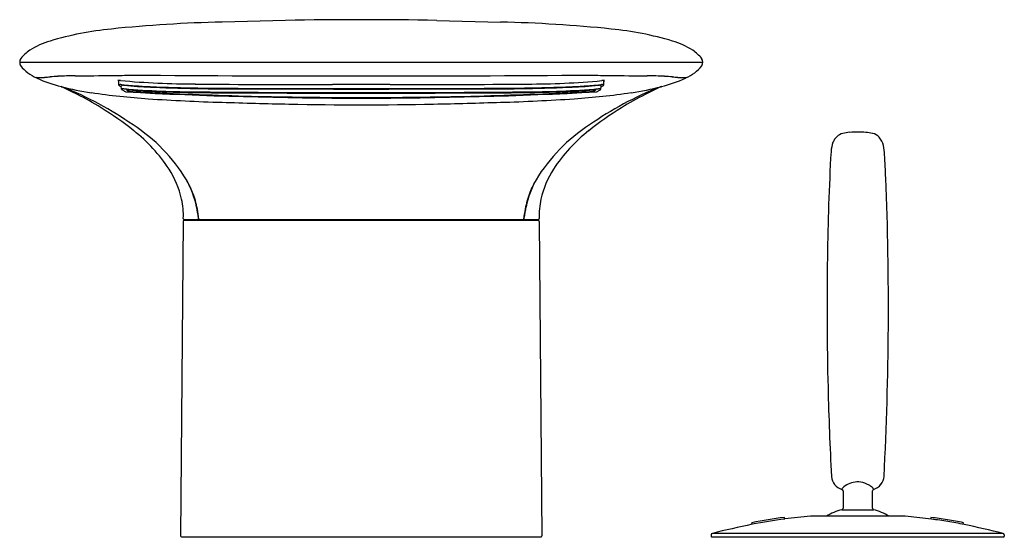
# Model space of a CAD drawing. Extents: x 4486.7 to 4498.6, y 271.3 to 277.5.
import ezdxf

# ---------------------------------------------------------------- set-up
doc = ezdxf.new("R2010")
doc.units = 0
doc.header["$LTSCALE"] = 0.64311
doc.layers.get('0').update_dxf_attribs({"color": 255, "linetype": 'CONTINUOUS'})
doc.layers.get('DEFPOINTS').update_dxf_attribs({"linetype": 'CONTINUOUS'})
doc.styles.get("Standard").update_dxf_attribs({"font": 'txt', "width": 0.8})

msp = doc.modelspace()

# ---------------------------------------------------------------- linework, layer by layer
for p, q in [((4489.942, 277.521), (4489.173, 277.5)), ((4491.77, 277.521), (4492.539, 277.5)), ((4486.732, 277.016), (4494.984, 277.016)), ((4487.926, 276.739), (4487.926, 276.794)), ((4493.786, 276.739), (4493.786, 276.794)), ((4487.959, 276.69), (4487.956, 276.731)), ((4488.047, 276.662), (4488.047, 276.682)), ((4491.203, 276.745), (4490.508, 276.745)), ((4493.664, 276.662), (4493.664, 276.682)), ((4493.753, 276.69), (4493.756, 276.731)), ((4488.705, 275.092), (4488.671, 271.289)), ((4488.716, 275.116), (4492.996, 275.116)), ((4492.995, 275.104), (4488.716, 275.104)), ((4488.881, 275.104), (4488.881, 275.116)), ((4492.831, 275.104), (4492.831, 275.116)), ((4493.007, 275.092), (4493.04, 271.289)), ((4496.666, 271.855), (4496.665, 271.852)), ((4496.679, 271.833), (4496.679, 271.626)), ((4497.033, 271.626), (4497.033, 271.833)), ((4496.664, 271.607), (4497.048, 271.607)), ((4495.581, 271.431), (4495.578, 271.45)), ((4495.973, 271.494), (4495.97, 271.514)), ((4496.284, 271.528), (4495.975, 271.495)), ((4496.477, 271.529), (4496.284, 271.528)), ((4497.234, 271.529), (4496.477, 271.529)), ((4497.423, 271.529), (4497.234, 271.529)), ((4497.428, 271.528), (4497.423, 271.529)), ((4497.749, 271.493), (4497.428, 271.528)), ((4497.739, 271.494), (4497.742, 271.514)), ((4498.13, 271.431), (4498.134, 271.449)), ((4488.683, 271.277), (4493.028, 271.277)), ((4495.084, 271.302), (4495.084, 271.287)), ((4495.094, 271.277), (4498.618, 271.277)), ((4498.628, 271.287), (4498.628, 271.302))]:
    msp.add_line(p, q)
for centre, radius, start, end in [((4490.856, 231.331), 46.199, 88.8664, 91.1336), ((4488.204, 273.554), 3.88, 95.4402, 106.6171), ((4489.548, 260.742), 16.763, 91.2815, 95.8616), ((4492.164, 260.742), 16.763, 84.1384, 88.7185), ((4493.508, 273.554), 3.88, 73.3829, 84.5598), ((4487.393, 276.299), 1.018, 107.0593, 122.2783), ((4494.319, 276.299), 1.018, 57.7217, 72.9407), ((4487.131, 276.739), 0.507, 123.8797, 140.3438), ((4494.58, 276.739), 0.507, 39.6562, 56.1203), ((4486.813, 277.016), 0.0855, 147.2486, 210.1691), ((4494.898, 277.016), 0.0855, 329.8309, 32.7514), ((4487.113, 277.267), 0.475, 218.1911, 247.6481), ((4494.599, 277.267), 0.475, 292.3519, 321.8089), ((4486.944, 276.834), 0.0132, 183.4698, 245.5986), ((4486.964, 277.061), 0.23, 261.608, 271.7901), ((4487.618, 278.305), 1.631, 245.3692, 256.2006), ((4486.952, 277.849), 1.019, 271.0612, 274.3026), ((4486.278, 287.599), 10.791, 273.9881, 274.3457), ((4487.533, 271.011), 5.844, 93.3565, 94.2876), ((4487.46, 272.136), 4.717, 90.7382, 93.2741), ((4486.961, 378.363), 101.512, 270.24755, 270.50052), ((4487.839, 284.737), 7.881, 270.0618, 271.7806), ((4487.926, 276.752), 0.0423, 90.5784, 104.3055), ((4487.931, 276.633), 0.161, 84.1208, 91.7134), ((4490.856, 669.916), 393.066, 269.59594, 270.40406), ((4493.873, 284.737), 7.881, 268.2194, 269.9382), ((4493.781, 276.633), 0.161, 88.2866, 95.8792), ((4493.777, 276.684), 0.111, 79.9386, 85.1775), ((4494.751, 378.363), 101.512, 269.49948, 269.75245), ((4494.252, 272.136), 4.717, 86.7259, 89.2618), ((4494.094, 278.305), 1.631, 283.7994, 294.6308), ((4494.179, 271.011), 5.844, 85.7124, 86.6435), ((4495.433, 287.599), 10.791, 265.6543, 266.0119), ((4494.759, 277.849), 1.019, 265.6974, 268.9388), ((4494.748, 277.061), 0.23, 268.2099, 278.392), ((4494.768, 276.834), 0.0132, 294.4014, 356.5302), ((4485.646, 273.193), 3.867, 62.6201, 65.8412), ((4488.12, 280.239), 3.63, 255.7858, 261.663), ((4485.648, 272.73), 4.295, 55.2117, 68.1415), ((4488.107, 277.033), 0.307, 231.5609, 233.9127), ((4487.928, 276.739), 0.00269, 133.0286, 177.7745), ((4487.929, 276.739), 0.00285, 181.3869, 210.3912), ((4487.933, 276.742), 0.00771, 211.9554, 235.9523), ((4487.932, 276.735), 0.00798, 110.2567, 133.3593), ((4488.284, 277.219), 0.6, 233.6726, 236.9713), ((4487.942, 276.708), 0.0368, 92.7503, 109.8076), ((4487.949, 276.624), 0.121, 83.7912, 94.1019), ((4488.857, 286.735), 9.982, 264.7704, 269.9625), ((4487.958, 276.731), 0.00291, 131.6154, 164.2891), ((4487.958, 276.731), 0.00212, 166.4622, 184.3266), ((4487.962, 276.727), 0.0087, 108.3877, 130.7277), ((4487.97, 276.704), 0.0323, 95.3292, 109.3714), ((4487.964, 276.687), 0.00595, 110.2293, 141.5175), ((4487.961, 276.69), 0.00216, 143.9063, 183.4968), ((4487.961, 276.69), 0.00262, 185.3431, 207.9156), ((4487.965, 276.693), 0.00727, 210.857, 239.8583), ((4488.48, 282.013), 5.294, 264.3825, 265.015), ((4487.973, 276.666), 0.0293, 94.3568, 111.7287), ((4488.344, 277.258), 0.688, 236.2003, 239.0498), ((4487.978, 276.637), 0.1, 88.18, 96.151), ((4487.981, 276.594), 0.102, 85.9733, 96.2015), ((4487.895, 275.39), 1.349, 84.1256, 86.3215), ((4491.85, 321.621), 45.091, 265.0876, 265.1591), ((4488.591, 283.455), 6.74, 265.1359, 266.7555), ((4488.023, 276.68), 0.00125, 142.6038, 183.7873), ((4488.023, 276.68), 0.00166, 186.0495, 215.9608), ((4488.024, 276.679), 0.00273, 118.2415, 142.1853), ((4488.026, 276.683), 0.0055, 217.7491, 237.5328), ((4488.028, 276.671), 0.0114, 96.6917, 116.9716), ((4488.387, 277.225), 0.658, 236.3795, 238.8842), ((4488.032, 276.643), 0.0402, 89.7345, 98.4625), ((4488.026, 276.462), 0.221, 84.3538, 88.2241), ((4488.654, 284.201), 7.494, 265.2435, 267.6617), ((4488.932, 288.425), 11.768, 265.677, 270.0701), ((4488.861, 287.608), 10.956, 265.7395, 269.4893), ((4488.755, 286.234), 9.524, 266.7169, 267.4672), ((4489.036, 293.208), 16.503, 267.5646, 268.9049), ((4489.377, 303.128), 26.435, 267.769, 270.3103), ((4489.985, 362.459), 85.761, 269.15485, 270.02216), ((4490.342, 424.109), 147.364, 269.42006, 270.06468), ((4490.856, 817.456), 540.764, 269.85853, 270.14147), ((4490.856, 1328.351), 1051.653, 269.954388, 270.045612), ((4491.37, 424.109), 147.364, 269.93532, 270.57994), ((4491.726, 362.459), 85.761, 269.97784, 270.84515), ((4492.334, 303.128), 26.435, 269.6897, 272.231), ((4492.78, 288.425), 11.768, 269.9299, 274.323), ((4492.851, 286.888), 10.136, 270.0571, 275.1705), ((4492.85, 287.608), 10.956, 270.5107, 274.2605), ((4492.676, 293.208), 16.503, 271.0951, 272.4354), ((4493.058, 284.201), 7.494, 272.3383, 274.7565), ((4492.956, 286.234), 9.524, 272.5328, 273.2831), ((4493.12, 283.455), 6.74, 273.2445, 274.8641), ((4496.063, 272.73), 4.295, 111.8585, 124.7883), ((4493.686, 276.462), 0.221, 91.7759, 95.6462), ((4493.324, 277.225), 0.658, 301.1158, 303.6205), ((4489.862, 321.621), 45.091, 274.8409, 274.9124), ((4493.817, 275.39), 1.349, 93.6785, 95.8744), ((4493.679, 276.643), 0.0402, 81.5375, 90.2655), ((4493.684, 276.671), 0.0114, 63.0284, 83.3083), ((4493.686, 276.683), 0.0055, 302.4672, 322.2509), ((4493.688, 276.679), 0.00273, 37.8147, 61.7585), ((4493.689, 276.68), 0.00125, 356.2127, 37.3962), ((4493.689, 276.68), 0.00166, 324.0392, 353.9505), ((4493.232, 282.013), 5.294, 274.985, 275.6175), ((4493.367, 277.258), 0.688, 300.9502, 303.7997), ((4493.73, 276.594), 0.102, 83.7985, 94.0267), ((4493.734, 276.637), 0.1, 83.849, 91.82), ((4493.739, 276.666), 0.0293, 68.2713, 85.6432), ((4493.741, 276.704), 0.0323, 70.6286, 84.6708), ((4493.763, 276.624), 0.121, 85.8981, 96.2088), ((4493.748, 276.687), 0.00595, 38.4825, 69.7707), ((4493.746, 276.693), 0.00727, 300.1417, 329.143), ((4493.749, 276.727), 0.0087, 49.2723, 71.6123), ((4493.751, 276.69), 0.00216, 356.5032, 36.0937), ((4493.75, 276.69), 0.00262, 332.0844, 354.6569), ((4493.428, 277.219), 0.6, 303.0287, 306.3274), ((4493.753, 276.731), 0.00291, 15.7109, 48.3846), ((4493.754, 276.731), 0.00212, 355.6734, 13.5378), ((4493.77, 276.708), 0.0368, 70.1924, 87.2497), ((4493.78, 276.735), 0.00798, 46.6407, 69.7433), ((4493.779, 276.742), 0.00771, 304.0477, 328.0446), ((4493.783, 276.739), 0.00269, 2.2255, 46.9714), ((4493.783, 276.739), 0.00285, 329.6088, 358.6131), ((4493.605, 277.033), 0.307, 306.0873, 308.4391), ((4493.592, 280.239), 3.63, 278.337, 284.2142), ((4496.065, 273.193), 3.867, 114.1588, 117.3799), ((4485.282, 272.475), 4.672, 58.664, 62.6945), ((4488.852, 285.18), 8.624, 261.6116, 266.2119), ((4487.993, 276.696), 0.0282, 264.517, 265.8462), ((4488.145, 276.678), 0.155, 183.8748, 184.1559), ((4502.204, 304.522), 31.271, 242.9663, 243.006), ((4490.856, 330.656), 54.074, 266.9837, 273.0163), ((4490.883, 329.419), 52.831, 266.9236, 267.3352), ((4489.831, 299.564), 23.042, 266.1449, 268.3621), ((4490.881, 329.373), 52.785, 267.3351, 268.0149), ((4489.681, 332.078), 55.434, 269.0513, 269.9805), ((4490.027, 371.77), 95.119, 269.34885, 270.15054), ((4490.869, 329.036), 52.448, 268.0147, 268.7111), ((4490.856, 807.032), 530.389, 269.8711, 270.1289), ((4490.859, 328.596), 52.007, 268.7113, 269.4456), ((4490.856, 1872.952), 1596.301, 269.979222, 270.020778), ((4490.856, 328.29), 51.702, 269.4459, 270.5541), ((4490.853, 328.596), 52.007, 270.5544, 271.2887), ((4491.685, 371.77), 95.119, 269.84946, 270.65115), ((4490.842, 329.036), 52.448, 271.2889, 271.9853), ((4492.03, 332.078), 55.434, 270.0195, 270.9487), ((4491.88, 299.564), 23.042, 271.6379, 273.8551), ((4490.831, 329.373), 52.785, 271.9851, 272.6649), ((4490.829, 329.419), 52.831, 272.6648, 273.0764), ((4492.86, 285.18), 8.624, 273.7881, 278.3884), ((4479.507, 304.522), 31.271, 296.994, 297.0337), ((4493.718, 276.696), 0.0282, 274.1538, 275.483), ((4493.566, 276.678), 0.155, 355.8441, 356.1252), ((4496.43, 272.475), 4.672, 117.3055, 121.336), ((4485.762, 273.268), 3.744, 51.2532, 58.6288), ((4491.221, 336.23), 59.733, 268.03523, 268.81113), ((4490.856, 322.374), 45.873, 268.9076, 271.0924), ((4490.491, 336.23), 59.733, 271.18887, 271.96477), ((4495.95, 273.268), 3.744, 121.3712, 128.7468), ((4486.961, 274.506), 2.089, 31.4212, 56.9828), ((4494.751, 274.506), 2.089, 123.0172, 148.5788), ((4486.866, 274.621), 1.999, 33.5007, 51.6636), ((4494.846, 274.621), 1.999, 128.3364, 146.4993), ((4496.724, 275.982), 0.179, 132.1242, 158.3988), ((4496.723, 275.987), 0.175, 105.7137, 133.0668), ((4496.928, 274.792), 1.387, 97.0071, 100.4804), ((4496.85, 274.88), 1.291, 85.4434, 94.0489), ((4496.905, 275.538), 0.631, 77.933, 85.6256), ((4496.996, 275.999), 0.162, 43.2444, 75.6242), ((4496.946, 275.956), 0.228, 13.8702, 42.294), ((4496.98, 275.9), 0.448, 160.738, 175.4921), ((4496.457, 275.86), 0.725, 2.9777, 12.0098), ((4524.278, 274.347), 27.79, 176.7237, 179.3617), ((4482.682, 275.05), 14.524, 2.2264, 3.3476), ((4487.533, 275.093), 1.182, 13.0671, 32.2627), ((4494.179, 275.093), 1.182, 147.7373, 166.9329), ((4458.111, 274.048), 39.116, 357.0125, 2.2948), ((4487.614, 274.988), 1.282, 12.6596, 28.2631), ((4487.918, 275.105), 0.959, 20.5439, 30.6846), ((4494.098, 274.988), 1.282, 151.7369, 167.3404), ((4493.793, 275.105), 0.959, 149.3154, 159.4561), ((4487.651, 274.992), 1.25, 11.4715, 21.1072), ((4494.061, 274.992), 1.25, 158.8928, 168.5285), ((4487.883, 275.174), 0.823, 356.8263, 13.0959), ((4487.371, 274.936), 1.53, 7.3541, 12.561), ((4494.34, 274.936), 1.53, 167.439, 172.6459), ((4493.829, 275.174), 0.823, 166.9041, 183.1737), ((4488.716, 275.128), 0.0118, 176.9001, 269.9889), ((3535.519, 117.483), 966.32, 9.388651, 9.395918), ((4488.874, 275.128), 0.0156, 328.4873, 13.9435), ((5446.192, 117.483), 966.32, 170.604082, 170.611349), ((4492.838, 275.128), 0.0156, 166.0565, 211.5127), ((4492.996, 275.128), 0.0118, 270.0111, 3.0999), ((4488.717, 275.092), 0.0122, 91.7169, 177.7871), ((4488.88, 275.124), 0.00796, 273.938, 329.167), ((4488.899, 275.12), 0.00369, 183.3003, 267.684), ((4492.813, 275.12), 0.00369, 272.316, 356.6997), ((4492.831, 275.124), 0.00796, 210.833, 266.062), ((4492.995, 275.092), 0.0122, 2.2129, 88.2831), ((4535.549, 274.047), 39.064, 179.1053, 181.4152), ((4532.923, 273.943), 36.436, 181.354, 183.0424), ((4496.718, 272.024), 0.181, 184.871, 252.8244), ((4496.871, 271.64), 0.304, 110.9675, 127.2119), ((4496.861, 271.682), 0.262, 93.5598, 112.1116), ((4496.854, 271.696), 0.247, 68.7872, 92.1191), ((4496.827, 271.613), 0.334, 58.3584, 69.6622), ((4496.991, 272.025), 0.184, 322.5926, 354.8623), ((4496.658, 271.832), 0.0206, 1.8322, 71.1394), ((4496.729, 271.826), 0.0697, 126.7366, 155.6655), ((4496.938, 271.781), 0.133, 41.7579, 61.0995), ((4497.053, 271.833), 0.0197, 106.5556, 179.9958), ((4497.001, 271.838), 0.0485, 16.5722, 40.9483), ((4497.001, 272.013), 0.168, 285.8385, 323.7235), ((4496.856, 270.882), 0.75, 104.8183, 120.3149), ((4496.659, 271.626), 0.0197, 284.8183, 360), ((4497.053, 271.626), 0.0197, 180, 255.1817), ((4496.856, 270.882), 0.75, 59.6919, 75.1817), ((4496.896, 264.57), 7.005, 97.5985, 100.8488), ((4496.896, 264.571), 6.984, 97.5769, 100.8491), ((4496.81, 264.603), 6.973, 80.6865, 82.3246), ((4496.82, 264.604), 6.951, 80.6847, 82.325), ((4496.801, 264.543), 7.034, 79.0729, 80.6867), ((4496.81, 264.543), 7.013, 79.0511, 80.6851), ((4495.104, 271.302), 0.0196, 103.9479, 180.0663), ((4499.244, 254.265), 17.552, 102.0439, 103.6598), ((4497.325, -71587.241), 71858.562, 89.99897305, 90.00177491), ((4494.421, 254.101), 17.722, 76.3187, 77.8787), ((4498.608, 271.302), 0.0196, 359.898, 76.0756), ((4488.684, 271.29), 0.0122, 181.2302, 268.2953), ((4493.028, 271.29), 0.0122, 271.7047, 358.7698), ((4495.094, 271.287), 0.00985, 180.115, 271.1689), ((4498.618, 271.287), 0.00985, 268.8516, 0.0132)]:
    msp.add_arc(centre, radius, start, end)

# ---------------------------------------------------------------- texts
at = {"layer": 'DEFPOINTS'}
for tag, p, s in [('MODELNUMBER', (4490.856, 271.276), 'K-37263T-4'), ('TRADENAME', (4490.856, 271.275), 'AIRFOIL'), ('PRODUCT', (4490.856, 271.273), 'BATHROOM SINK FAUCET')]:
    msp.add_attdef(tag, p, s, height=0.001, dxfattribs=at)

doc.saveas('drawing.dxf')
